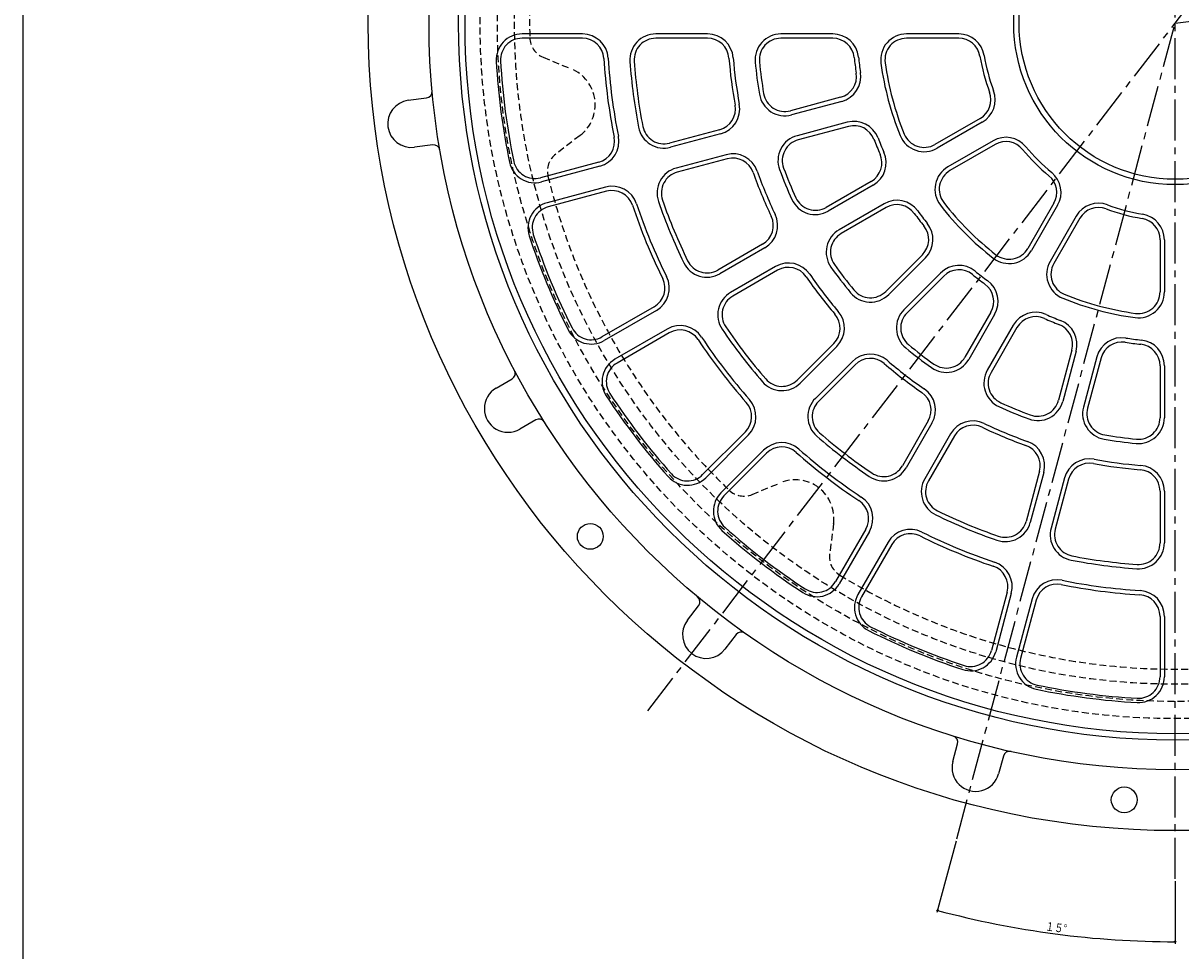
# Model space of a CAD drawing. Extents: x -4241 to 657, y -438 to 1782.
# Drawn here: x -4241 to -3703, y 494 to 925 of the extents above; entities that cross this region are included whole.
import ezdxf
from ezdxf.enums import TextEntityAlignment as Align

# ---------------------------------------------------------------- set-up
doc = ezdxf.new("R2010")
doc.units = 0
doc.header["$PDMODE"] = 65
doc.header["$PDSIZE"] = 0.2
for name, pattern in [('CENTER2', [28.575, 19.05, -3.175, 3.175, -3.175]), ('DIVIDE', [1.25, 0.5, -0.25, 0, -0.25, 0, -0.25]), ('HIDDEN2', [4.7625, 3.175, -1.5875])]:
    doc.linetypes.add(name, pattern=pattern)
doc.layers.get('0').update_dxf_attribs({"linetype": 'CONTINUOUS'})
doc.layers.get('DEFPOINTS').update_dxf_attribs({"color": 3, "linetype": 'DIVIDE'})
doc.layers.add('1', color=7, linetype='CONTINUOUS')
doc.layers.add('3', color=7, linetype='CONTINUOUS')
doc.styles.add('DIMSTANDARD', font='MONOTXT.shx', dxfattribs={"width": 0.75, "bigfont": 'EXTFONT.shx'})
doc.dimstyles.new('DIMSTYEX_2', dxfattribs={"dimtxt": 4, "dimasz": 2, "dimexe": 1, "dimexo": 1, "dimgap": 1, "dimtad": 3, "dimdec": 3, "dimdsep": 46, "dimtxsty": 'DIMSTANDARD', "dimblk1": 'SMALL', "dimblk2": 'SMALL', "dimsah": 1, "dimcen": 0, "dimclrd": 3, "dimclre": 3, "dimclrt": 2, "dimadec": 3, "dimazin": 2, "dimtfac": 0.5, "dimtdec": 4, "dimtofl": 0, "dimtmove": 0, "dimatfit": 3, "dimfxl": 1, "dimtolj": 1, "dimtzin": 1, "dimlwd": -1, "dimlwe": -1, "dimarcsym": 0})

# ---------------------------------------------------------------- blocks, each defined once
blk = doc.blocks.new('_SMALL')
at = {"color": 0, "linetype": 'BYBLOCK', "lineweight": -2}
blk.add_circle((0, 0), 0.167, dxfattribs=at)
blk = doc.blocks.new('*D52')
at = {"layer": '1', "color": 3, "linetype": 'BYBLOCK'}
for p, q in [((-3807.27, 545.18), (-3816.16, 512.01)), ((-3705.49, 526.62), (-3705.49, 497.44))]:
    blk.add_line(p, q, dxfattribs=at)
blk.add_arc((-3705.49, 925.03), 426.59, -105, -90, dxfattribs=at)
at = {"layer": 'DEFPOINTS', "color": 3, "linetype": 'BYBLOCK'}
for p in [(-3705.49, 925.03), (-3807.01, 546.15), (-3705.49, 527.62), (-3761.17, 502.09)]:
    blk.add_point(p, dxfattribs=at)
at = {"layer": '1', "color": 3, "linetype": 'BYBLOCK', "xscale": 2.0000000008, "yscale": 2.0000000008, "zscale": 2.0000000008}
for p in [(-3815.9, 512.97), (-3705.49, 498.44)]:
    blk.add_blockref('_SMALL', p, dxfattribs=at)
at = {"layer": '1', "color": 2, "linetype": 'BYBLOCK', "style": 'DIMSTANDARD', "width": 0.416667}
blk.add_text('１５°', height=4, rotation=352.5, dxfattribs=at).set_placement((-3766, 503.73), (-3756.08, 502.42), align=Align.FIT)

msp = doc.modelspace()

# ---------------------------------------------------------------- linework, layer by layer
at = {"layer": '1', "color": 7, "linetype": 'CONTINUOUS'}
msp.add_line((-4240.8661, -438.165), (-4240.8661, 1411.835), dxfattribs=at)
at = {"layer": '3', "color": 7, "linetype": 'CENTER2'}
for p, q in [((-3705.4876, 527.6175), (-3705.4876, 1331.6175)), ((-3950.5359, 605.6768), (-3459.4462, 1245.6773)), ((-3705.4876, 925.0299), (-3281.9804, 980.7857)), ((-3807.0087, 546.1478), (-3705.4876, 925.0299))]:
    msp.add_line(p, q, dxfattribs=at)
at = {"layer": '3', "color": 7, "linetype": 'CONTINUOUS'}
for p, q in [((-3980.9635, 920.0299), (-4009.0119, 920.0299)), ((-3980.9635, 918.0299), (-4009.0119, 918.0299)), ((-3922.8237, 920.0299), (-3946.8897, 920.0299)), ((-3922.8237, 918.0299), (-3946.8897, 918.0299)), ((-3864.5819, 920.0299), (-3888.7006, 920.0299)), ((-3864.5819, 918.0299), (-3888.7006, 918.0299)), ((-3806.0609, 920.0299), (-3830.3355, 920.0299)), ((-3806.0609, 918.0299), (-3830.3355, 918.0299)), ((-4061.8606, 889.2074), (-4053.4033, 890.3209)), ((-3860.9726, 890.6148), (-3884.2695, 884.3724)), ((-3860.455, 888.6829), (-3883.7518, 882.4405)), ((-3857.8668, 879.0237), (-3881.1637, 872.7813)), ((-3857.3491, 877.0918), (-3880.646, 870.8494)), ((-3796.0866, 880.8054), (-3817.1091, 868.6681)), ((-3795.0867, 879.0734), (-3816.109, 866.9361)), ((-3917.2299, 875.5406), (-3940.4759, 869.3119)), ((-3916.7123, 873.6088), (-3939.9582, 867.38)), ((-4050.5317, 868.5091), (-4058.9891, 867.3956)), ((-3790.0867, 870.4131), (-3811.109, 858.2758)), ((-3789.0866, 868.681), (-3810.109, 856.5438)), ((-3914.1241, 863.9495), (-3937.3701, 857.7208)), ((-3913.6064, 862.0177), (-3936.8524, 855.7889)), ((-3973.3886, 860.493), (-4000.4813, 853.2335)), ((-3972.871, 858.5611), (-3999.9636, 851.3017)), ((-3846.7673, 851.5449), (-3867.6547, 839.4856)), ((-3970.2828, 848.9019), (-3997.3755, 841.6424)), ((-3969.7652, 846.97), (-3996.8578, 839.7106)), ((-3845.7673, 849.8129), (-3866.6547, 837.7536)), ((-3840.7673, 841.1526), (-3861.6547, 829.0933)), ((-3839.7673, 839.4206), (-3860.6547, 827.3612)), ((-3761.8364, 841.4308), (-3773.9737, 820.4084)), ((-3760.1044, 840.4308), (-3772.2416, 819.4085)), ((-3751.4441, 835.4308), (-3763.5814, 814.4085)), ((-3749.7121, 834.4308), (-3761.8494, 813.4084)), ((-3712.4876, 824.4565), (-3712.4876, 800.182)), ((-3710.4876, 824.4565), (-3710.4876, 800.182)), ((-3897.2062, 822.424), (-3918.048, 810.391)), ((-3896.2062, 820.6919), (-3917.048, 808.659)), ((-3822.934, 817.483), (-3839.9885, 800.4285)), ((-3821.5198, 816.0688), (-3838.5743, 799.0143)), ((-3891.2062, 812.0317), (-3912.048, 799.9987)), ((-3890.2062, 810.2997), (-3911.048, 798.2667)), ((-3814.4487, 808.9977), (-3831.5032, 791.9432)), ((-3813.0345, 807.5835), (-3830.089, 790.529)), ((-3947.5568, 793.3541), (-3971.8473, 779.3299)), ((-3946.5568, 791.6221), (-3970.8473, 777.5979)), ((-3791.0969, 790.7502), (-3803.1563, 769.8628)), ((-3789.3649, 789.7502), (-3801.4242, 768.8628)), ((-3941.5567, 782.9618), (-3965.8473, 768.9376)), ((-3940.5568, 781.2298), (-3964.8473, 767.2056)), ((-3780.7046, 784.7502), (-3792.7639, 763.8628)), ((-3778.9726, 783.7502), (-3791.0319, 762.8628)), ((-3864.1172, 776.2998), (-3881.1344, 759.2826)), ((-3862.703, 774.8856), (-3879.7202, 757.8684)), ((-3753.4257, 773.1683), (-3759.6681, 749.8715)), ((-3751.4938, 772.6507), (-3757.7362, 749.3539)), ((-3741.8346, 770.0625), (-3748.077, 746.7656)), ((-3739.9027, 769.5449), (-3746.1451, 746.248)), ((-3855.6319, 767.8145), (-3872.6492, 750.7973)), ((-3854.2177, 766.4003), (-3871.2349, 749.3831)), ((-3712.4876, 765.9356), (-3712.4876, 741.8169)), ((-3710.4876, 765.9356), (-3710.4876, 741.8169)), ((-4021.0247, 755.5562), (-4013.6372, 759.8213)), ((-4002.6372, 740.7688), (-4010.0247, 736.5036)), ((-3820.2178, 740.3113), (-3832.2508, 719.4695)), ((-3818.4858, 739.3113), (-3830.5188, 718.4695)), ((-3905.2282, 735.1887), (-3925.0614, 715.3556)), ((-3903.814, 733.7745), (-3923.6472, 713.9413)), ((-3809.8255, 734.3113), (-3821.8585, 713.4695)), ((-3808.0935, 733.3113), (-3820.1265, 712.4695)), ((-3896.743, 726.7035), (-3916.5761, 706.8703)), ((-3895.3287, 725.2892), (-3915.1619, 705.4561)), ((-3768.4998, 716.911), (-3774.7286, 693.6651)), ((-3766.568, 716.3934), (-3772.7967, 693.1474)), ((-3756.9087, 713.8052), (-3763.1375, 690.5592)), ((-3754.9769, 713.2876), (-3761.2056, 690.0416)), ((-3712.4876, 707.6938), (-3712.4876, 683.6277)), ((-3710.4876, 707.6938), (-3710.4876, 683.6277)), ((-3849.2877, 689.9607), (-3863.3119, 665.6702)), ((-3847.5557, 688.9607), (-3861.5799, 664.6702)), ((-3838.8954, 683.9607), (-3852.9196, 659.6701)), ((-3837.1634, 682.9607), (-3851.1875, 658.6702)), ((-3783.5475, 660.7523), (-3790.8069, 633.6597)), ((-3781.6156, 660.2346), (-3788.8751, 633.1421)), ((-3771.9564, 657.6465), (-3779.2158, 630.5538)), ((-3770.0245, 657.1288), (-3777.284, 630.0362)), ((-3932.1511, 647.7058), (-3926.9581, 654.4733)), ((-3712.4876, 649.5539), (-3712.4876, 621.5056)), ((-3710.4876, 649.5539), (-3710.4876, 621.5056)), ((-3909.5044, 641.0806), (-3914.6973, 634.313)), ((-3808.77, 582.0755), (-3806.5622, 590.3151)), ((-3785.3118, 584.6211), (-3787.5196, 576.3815))]:
    msp.add_line(p, q, dxfattribs=at)
at = {"layer": '3', "color": 7, "linetype": 'HIDDEN2'}
for p, q in [((-3999.2405, 909.2425), (-3986.1183, 903.8071)), ((-3982.0489, 872.897), (-3993.3172, 864.2505)), ((-3902.0389, 706.1519), (-3888.9167, 711.5873)), ((-3864.1824, 692.608), (-3866.0363, 678.5261))]:
    msp.add_line(p, q, dxfattribs=at)
at = {"layer": '3', "color": 7, "linetype": 'CONTINUOUS'}
for centre, radius in [((-3705.4876, 925.0299), 375), ((-3705.4876, 925.0299), 346.75), ((-3705.4876, 925.0299), 333), ((-3705.4876, 925.0299), 330), ((-3705.4876, 925.0299), 75), ((-3705.4876, 925.0299), 72.5), ((-3977.2777, 686.6764), 6), ((-3729.1308, 564.3039), 6)]:
    msp.add_circle(centre, radius, dxfattribs=at)
at = {"layer": '3', "color": 7, "linetype": 'HIDDEN2'}
for radius in [323, 315, 307]:
    msp.add_circle((-3705.4876, 925.0299), radius, dxfattribs=at)
for centre, radius, start, end in [((-3705.4876, 925.0299), 300, 148.706075, -178.706075), ((-3995.4136, 918.4813), 10, -178.706075, -112.5), ((-3993.0066, 887.1773), 18, -52.5, 67.5), ((-3987.2295, 856.317), 10, 127.5, -166.293925), ((-3705.4876, 925.0299), 300, -166.293925, -133.706075), ((-3882.0284, 694.9574), 18, -7.5, 112.5), ((-3905.8657, 715.3907), 10, -133.706075, -67.5), ((-3856.1218, 677.2209), 10, 172.5, -121.293925), ((-3705.4876, 925.0299), 300, -121.293925, -88.706075)]:
    msp.add_arc(centre, radius, start, end, dxfattribs=at)
at = {"layer": '3', "color": 7, "linetype": 'CONTINUOUS'}
for centre, radius, start, end in [((-4009.0119, 908.0299), 12, 90, -176.794287), ((-4009.0119, 908.0299), 10, 90, -176.794288), ((-3980.9635, 908.0299), 12, 3.531323, 90), ((-3980.9635, 908.0299), 10, 3.531323, 90), ((-3946.8897, 908.0299), 12, 90, -175.971772), ((-3946.8897, 908.0299), 10, 90, -175.971772), ((-3922.8237, 908.0299), 12, 4.47256, 90), ((-3922.8237, 908.0299), 10, 4.47256, 90), ((-3888.7006, 908.0299), 12, 90, -174.698808), ((-3888.7006, 908.0299), 10, 90, -174.698808), ((-3864.5819, 908.0299), 12, 6.099189, 90), ((-3864.5819, 908.0299), 10, 6.099189, 90), ((-3830.3355, 908.0299), 12, 90, -172.245969), ((-3830.3355, 908.0299), 10, 90, -172.24597), ((-3806.0609, 908.0299), 12, 9.594068, 90), ((-3806.0609, 908.0299), 10, 9.594069, 90), ((-3705.4876, 925.0299), 148, -173.900811, -171.099189), ((-3705.4876, 925.0299), 92, -170.405932, -159.594067), ((-3705.4876, 925.0299), 90, -170.405932, -159.594067), ((-3705.4876, 925.0299), 316, -176.794288, -168.205712), ((-3705.4876, 925.0299), 314, -176.794287, -168.205712), ((-3705.4876, 925.0299), 266, -176.468677, -168.531324), ((-3705.4876, 925.0299), 264, -176.468677, -168.531323), ((-3705.4876, 925.0299), 254, -175.971772, -169.028228), ((-3705.4876, 925.0299), 252, -175.971772, -169.028228), ((-3705.4876, 925.0299), 208, -175.52744, -169.472561), ((-3705.4876, 925.0299), 206, -175.52744, -169.47256), ((-3705.4876, 925.0299), 196, -174.698808, -170.301192), ((-3705.4876, 925.0299), 194, -174.698808, -170.301192), ((-3705.4876, 925.0299), 150, -173.90081, -171.09919), ((-3705.4876, 925.0299), 138, -172.24597, -157.754031), ((-3705.4876, 925.0299), 136, -172.245969, -157.754031), ((-3863.5608, 900.274), 10, -75, 8.900811), ((-3863.5608, 900.274), 12, -75, 8.90081), ((-4053.7949, 893.2952), 3, -82.5, 5.205918), ((-3801.0867, 889.4657), 12, -59.999999, 20.405932), ((-4060.4248, 878.3015), 11, 97.5, -82.5), ((-3886.8577, 894.0316), 12, -170.301192, -75), ((-3886.8577, 894.0316), 10, -170.301192, -75), ((-3801.0867, 889.4657), 10, -60, 20.405931), ((-3919.8181, 885.1999), 10, -75, 10.52744), ((-3919.8181, 885.1999), 12, -75, 10.52744), ((-3943.0641, 878.9712), 10, -169.028228, -75), ((-3854.761, 867.4325), 12, 21.099189, 105), ((-3854.761, 867.4325), 10, 21.099188, 105), ((-3975.9768, 870.1522), 10, -75, 11.468677), ((-3975.9768, 870.1522), 12, -75, 11.468677), ((-3943.0641, 878.9712), 12, -169.028228, -75), ((-3878.0578, 861.1902), 12, 105, -159.698807), ((-3705.4876, 925.0299), 148, -158.90081, -156.09919), ((-3822.109, 877.3284), 12, -157.754031, -59.999999), ((-3822.109, 877.3284), 10, -157.75403, -60), ((-3784.0867, 860.0208), 12, 39.594067, 120.000001), ((-4050.1401, 865.5347), 3, 9.794082, 97.5), ((-3878.0578, 861.1902), 10, 105, -159.698809), ((-3705.4876, 925.0299), 150, -158.900811, -156.099189), ((-3784.0867, 860.0208), 10, 39.594067, 120), ((-3705.4876, 925.0299), 92, -140.405932, -129.594068), ((-3705.4876, 925.0299), 90, -140.405932, -129.594068), ((-3911.0182, 852.3584), 12, 19.47256, 105), ((-3911.0182, 852.3584), 10, 19.47256, 105), ((-3851.7673, 860.2052), 10, -60, 23.900812), ((-3851.7673, 860.2052), 12, -59.999999, 23.90081), ((-4003.0695, 862.8928), 12, -168.205712, -75), ((-4003.0695, 862.8928), 10, -168.205712, -75), ((-3934.2642, 846.1297), 12, 105, -160.971772), ((-3934.2642, 846.1297), 10, 105, -160.971771), ((-3705.4876, 925.0299), 208, -160.52744, -154.47256), ((-3705.4876, 925.0299), 206, -160.52744, -154.472559), ((-3705.4876, 925.0299), 196, -159.698807, -155.301192), ((-3705.4876, 925.0299), 194, -159.698809, -155.301193), ((-3805.1091, 847.8835), 12, 120.000001, -142.245968), ((-3805.1091, 847.8835), 10, 120, -142.24597), ((-3770.4967, 846.4308), 12, -30.000001, 50.405933), ((-3770.4967, 846.4308), 10, -30, 50.405933), ((-3967.177, 837.3107), 12, 18.531323, 105), ((-3967.177, 837.3107), 10, 18.531323, 105), ((-3994.2696, 830.0513), 12, 105, -161.794286), ((-3994.2696, 830.0513), 10, 105, -161.794286), ((-3705.4876, 925.0299), 266, -161.468676, -153.531323), ((-3705.4876, 925.0299), 264, -161.468677, -153.531322), ((-3705.4876, 925.0299), 254, -160.971772, -154.028227), ((-3705.4876, 925.0299), 252, -160.971771, -154.028226), ((-3872.6547, 848.1458), 12, -155.301191, -59.999999), ((-3872.6547, 848.1458), 10, -155.301193, -60), ((-3834.7673, 830.7603), 12, 36.09919, 120.000001), ((-3834.7673, 830.7603), 10, 36.099188, 120), ((-3705.4876, 925.0299), 138, -142.245969, -127.754031), ((-3705.4876, 925.0299), 136, -142.245969, -127.754031), ((-3741.0518, 829.4308), 12, 69.594068, 149.999999), ((-3741.0518, 829.4308), 10, 69.594069, 150), ((-3705.4876, 925.0299), 90, -110.405933, -99.594068), ((-3902.2062, 831.0842), 10, -60, 25.527439), ((-3902.2062, 831.0842), 12, -59.999999, 25.52744), ((-3705.4876, 925.0299), 150, -143.900811, -141.099188), ((-3705.4876, 925.0299), 148, -143.90081, -141.099188), ((-3705.4876, 925.0299), 92, -110.405933, -99.594068), ((-3722.4876, 824.4565), 10, 0, 80.405931), ((-3722.4876, 824.4565), 12, 0, 80.405932), ((-3855.6547, 818.701), 12, 120.000001, -144.698807), ((-3830.0051, 824.5541), 10, -45, 38.90081), ((-3830.0051, 824.5541), 12, -45, 38.90081), ((-3705.4876, 925.0299), 316, -161.794289, -153.205713), ((-3705.4876, 925.0299), 314, -161.794288, -153.205714), ((-3855.6547, 818.701), 10, 120, -144.698806), ((-3782.634, 825.4084), 12, -127.754032, -30.000001), ((-3782.634, 825.4084), 10, -127.75403, -30), ((-3923.048, 819.0513), 12, -154.028228, -59.999999), ((-3923.048, 819.0513), 10, -154.028228, -60), ((-3885.2062, 801.6394), 12, 34.47256, 120.000001), ((-3705.4876, 925.0299), 194, -144.698809, -140.301193), ((-3805.9634, 800.5124), 12, 51.09919, 135), ((-3753.1891, 808.4084), 12, 149.999999, -112.245969), ((-3753.1891, 808.4084), 10, 150, -112.24597), ((-3952.5567, 802.0144), 12, -59.999999, 26.468677), ((-3885.2062, 801.6394), 10, 34.47256, 120), ((-3705.4876, 925.0299), 208, -145.52744, -139.47256), ((-3705.4876, 925.0299), 206, -145.527438, -139.47256), ((-3705.4876, 925.0299), 196, -144.698807, -140.301193), ((-3805.9634, 800.5124), 10, 51.09919, 135), ((-3705.4876, 925.0299), 150, -128.900812, -126.099189), ((-3705.4876, 925.0299), 148, -128.900812, -126.09919), ((-3952.5567, 802.0144), 10, -60, 26.468678), ((-3799.7572, 795.7502), 10, -30, 53.900812), ((-3799.7572, 795.7502), 12, -30.000001, 53.90081), ((-3906.048, 789.6064), 12, 120.000001, -145.971773), ((-3906.048, 789.6064), 10, 120, -145.971772), ((-3847.0596, 807.4996), 12, -140.301193, -45), ((-3847.0596, 807.4996), 10, -140.301191, -45), ((-3705.4876, 925.0299), 138, -112.245969, -97.75403), ((-3705.4876, 925.0299), 136, -112.245969, -97.754031), ((-3722.4876, 800.182), 12, -97.754031, 0), ((-3722.4876, 800.182), 10, -97.75403, 0), ((-3871.1883, 783.3709), 12, -45, 40.52744), ((-3823.0179, 783.4579), 12, 135, -129.698807), ((-3871.1883, 783.3709), 10, -45, 40.527438), ((-3823.0179, 783.4579), 10, 135, -129.698809), ((-3770.3123, 778.7502), 12, 66.09919, 149.999999), ((-3770.3123, 778.7502), 10, 66.099188, 150), ((-3705.4876, 925.0299), 150, -113.900811, -111.099189), ((-3705.4876, 925.0299), 148, -113.90081, -111.09919), ((-3763.0849, 775.7565), 12, -15, 68.900811), ((-3976.8473, 787.9902), 12, -153.205712, -59.999999), ((-3976.8473, 787.9902), 10, -153.205712, -60), ((-3935.5567, 772.5695), 12, 33.531325, 120.000001), ((-3935.5567, 772.5695), 10, 33.531322, 120), ((-3705.4876, 925.0299), 254, -145.971772, -139.028228), ((-3705.4876, 925.0299), 252, -145.971772, -139.028228), ((-3763.0849, 775.7565), 10, -15, 68.900812), ((-3705.4876, 925.0299), 266, -146.468678, -138.531323), ((-3705.4876, 925.0299), 264, -146.468677, -138.531323), ((-3705.4876, 925.0299), 194, -129.698807, -125.301191), ((-3730.2435, 766.9567), 12, 81.09919, 165), ((-3730.2435, 766.9567), 10, 81.099189, 165), ((-3705.4876, 925.0299), 150, -98.90081, -96.09919), ((-3705.4876, 925.0299), 148, -98.900811, -96.099189), ((-3722.4876, 765.9356), 10, 0, 83.900811), ((-3722.4876, 765.9356), 12, 0, 83.900811), ((-3847.1466, 759.3292), 12, 49.47256, 135), ((-3705.4876, 925.0299), 196, -129.698807, -125.301193), ((-3811.8165, 774.8628), 10, -125.301194, -30), ((-3959.8473, 758.5453), 12, 120.000001, -146.794286), ((-3959.8473, 758.5453), 10, 120, -146.794288), ((-3847.1466, 759.3292), 10, 49.472562, 135), ((-3705.4876, 925.0299), 208, -130.52744, -124.47256), ((-3705.4876, 925.0299), 206, -130.52744, -124.472562), ((-3811.8165, 774.8628), 12, -125.301193, -30.000001), ((-4015.1372, 762.4194), 3, -60, 27.705918), ((-3888.2055, 766.3536), 10, -139.028229, -45), ((-3782.3716, 757.8628), 12, 149.999999, -114.698809), ((-3782.3716, 757.8628), 10, 150, -114.698807), ((-4015.5247, 746.0299), 11, 120, -60), ((-3888.2055, 766.3536), 12, -139.028229, -45), ((-3828.8781, 745.3113), 10, -30, 55.52744), ((-3828.8781, 745.3113), 12, -30.000001, 55.52744), ((-3705.4876, 925.0299), 316, -146.794286, -138.20571), ((-3705.4876, 925.0299), 314, -146.794286, -138.205712), ((-3912.2993, 742.2598), 10, -45, 41.468679), ((-3912.2993, 742.2598), 12, -45, 41.468678), ((-3864.1639, 742.312), 12, 135, -130.971771), ((-3864.1639, 742.312), 10, 135, -130.971771), ((-3705.4876, 925.0299), 194, -114.698807, -110.301191), ((-3769.3273, 752.4597), 12, -110.301193, -15), ((-3769.3273, 752.4597), 10, -110.301191, -15), ((-3705.4876, 925.0299), 196, -114.698808, -110.301193), ((-3736.4858, 743.6598), 12, 165, -99.698808), ((-3736.4858, 743.6598), 10, 165, -99.698808), ((-4001.1372, 738.1707), 3, 32.294082, 120), ((-3799.4332, 728.3113), 12, 64.47256, 149.999999), ((-3799.4332, 728.3113), 10, 64.472561, 150), ((-3705.4876, 925.0299), 208, -115.52744, -109.47256), ((-3705.4876, 925.0299), 206, -115.527441, -109.47256), ((-3722.4876, 741.8169), 12, -95.301192, 0), ((-3722.4876, 741.8169), 10, -95.301192, 0), ((-3705.4876, 925.0299), 254, -130.971772, -124.028228), ((-3705.4876, 925.0299), 252, -130.971772, -124.028228), ((-3705.4876, 925.0299), 196, -99.698808, -95.301192), ((-3705.4876, 925.0299), 194, -99.698808, -95.301192), ((-3888.2577, 718.2182), 12, 48.531322, 135), ((-3888.2577, 718.2182), 10, 48.531321, 135), ((-3705.4876, 925.0299), 264, -131.468677, -123.531323), ((-3778.1591, 719.4992), 10, -15, 70.52744), ((-3778.1591, 719.4992), 12, -15, 70.52744), ((-3705.4876, 925.0299), 266, -131.468677, -123.531322), ((-3745.3176, 710.6994), 12, 79.47256, 165), ((-3705.4876, 925.0299), 206, -100.52744, -94.47256), ((-3932.1325, 722.4266), 10, -138.205713, -45), ((-3840.9111, 724.4695), 12, -124.028227, -30.000001), ((-3840.9111, 724.4695), 10, -124.028228, -30), ((-3745.3176, 710.6994), 10, 79.47256, 165), ((-3705.4876, 925.0299), 208, -100.527439, -94.47256), ((-3722.4876, 707.6938), 10, 0, 85.52744), ((-3722.4876, 707.6938), 12, 0, 85.52744), ((-3932.1325, 722.4266), 12, -138.205713, -45), ((-3811.4662, 707.4695), 12, 149.999999, -115.971772), ((-3811.4662, 707.4695), 10, 150, -115.971772), ((-3908.0909, 698.385), 12, 135, -131.794287), ((-3908.0909, 698.385), 10, 135, -131.794287), ((-3857.948, 694.9607), 12, -30.000001, 56.468675), ((-3857.948, 694.9607), 10, -30, 56.468678), ((-3705.4876, 925.0299), 254, -115.971773, -109.028228), ((-3705.4876, 925.0299), 252, -115.971774, -109.028229), ((-3705.4876, 925.0299), 316, -131.79429, -123.205714), ((-3705.4876, 925.0299), 314, -131.794288, -123.205714), ((-3828.5031, 677.9607), 12, 63.531323, 149.999999), ((-3705.4876, 925.0299), 264, -116.468678, -108.531323), ((-3784.3878, 696.2533), 12, -109.028228, -15), ((-3784.3878, 696.2533), 10, -109.028229, -15), ((-3751.5463, 687.4534), 12, 165, -100.971772), ((-3751.5463, 687.4534), 10, 165, -100.971772), ((-3828.5031, 677.9607), 10, 63.531322, 150), ((-3705.4876, 925.0299), 266, -116.468677, -108.531324), ((-3722.4876, 683.6277), 12, -94.028228, 0), ((-3722.4876, 683.6277), 10, -94.028228, 0), ((-3793.2067, 663.3405), 10, -15, 71.468677), ((-3793.2067, 663.3405), 12, -15, 71.468677), ((-3705.4876, 925.0299), 254, -100.971772, -94.028228), ((-3705.4876, 925.0299), 252, -100.971772, -94.028228), ((-3871.9722, 670.6701), 12, -123.205714, -30.000001), ((-3871.9722, 670.6701), 10, -123.205712, -30), ((-3760.3653, 654.5407), 12, 78.531323, 165), ((-3760.3653, 654.5407), 10, 78.531323, 165), ((-3705.4876, 925.0299), 266, -101.468676, -93.531323), ((-3705.4876, 925.0299), 264, -101.468677, -93.531323), ((-3929.3382, 656.2996), 3, -37.5, 50.205918), ((-3842.5273, 653.6702), 12, 149.999999, -116.794288), ((-3842.5273, 653.6702), 10, 150, -116.794288), ((-3722.4876, 649.5539), 10, 0, 86.468677), ((-3722.4876, 649.5539), 12, 0, 86.468677), ((-3923.4242, 641.0094), 11, 142.5, -37.5), ((-3907.1243, 639.2543), 3, 54.794082, 142.5), ((-3705.4876, 925.0299), 316, -116.794287, -108.205711), ((-3705.4876, 925.0299), 314, -116.794286, -108.205712), ((-3800.4662, 636.2479), 12, -108.205714, -15), ((-3800.4662, 636.2479), 10, -108.205714, -15), ((-3767.6247, 627.448), 12, 165, -101.794288), ((-3767.6247, 627.448), 10, 165, -101.794288), ((-3722.4876, 621.5056), 12, -93.205713, 0), ((-3722.4876, 621.5056), 10, -93.205712, 0), ((-3705.4876, 925.0299), 316, -101.794288, -93.205712), ((-3705.4876, 925.0299), 314, -101.794288, -93.205713), ((-3809.46, 591.0916), 3, -15, 72.705918), ((-3782.414, 583.8446), 3, 77.294082, 165), ((-3798.1448, 579.2285), 11, 165, -15)]:
    msp.add_arc(centre, radius, start, end, dxfattribs=at)

# ---------------------------------------------------------------- dimensions: what is measured, and where the dimension line sits
at = {"layer": '1', "color": 3, "linetype": 'BYBLOCK'}
dim = msp.add_angular_dim_3p(base=(-3761.1693, 502.0851), center=(-3705.4876, 925.0299), p1=(-3807.0087, 546.1478), p2=(-3705.4876, 527.6175), dimstyle='DIMSTYEX_2', dxfattribs=at)
dim.commit()
dim.dimension.update_dxf_attribs({"geometry": '*D52', "text_midpoint": (-3760.7777, 505.0595)})

doc.saveas('drawing.dxf')
